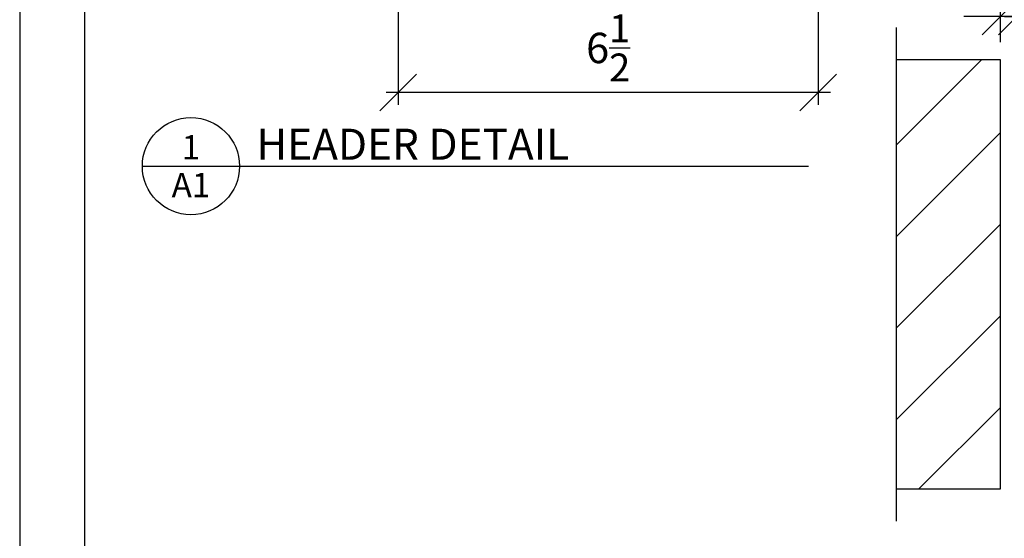
# Model space of a CAD drawing. Extents: x 3726 to 3902, y 7386 to 7522.
# Drawn here: x 3726 to 3787, y 7444 to 7476 of the extents above; entities that cross this region are included whole.
import ezdxf
from ezdxf.enums import TextEntityAlignment as Align

# ---------------------------------------------------------------- set-up
doc = ezdxf.new("R2010")
doc.units = 0
doc.header["$LTSCALE"] = 16
doc.header["$MEASUREMENT"] = 0
doc.layers.get('0').update_dxf_attribs({"linetype": 'CONTINUOUS'})
doc.layers.get('Defpoints').update_dxf_attribs({"color": 167, "linetype": 'CONTINUOUS'})
for name, color, linetype in [('DIMENSIONS', 2, 'CONTINUOUS'), ('Existing', 7, 'CONTINUOUS'), ('hatch', 251, 'CONTINUOUS'), ('Title Page', 7, 'CONTINUOUS')]:
    doc.layers.add(name, color=color, linetype=linetype)
doc.layers.add('TEXT', color=2, linetype='CONTINUOUS', lineweight=30)
doc.styles.add('TSS_24', font='arial.ttf', dxfattribs={"height": 1.875})
doc.styles.add('TSS_48', font='arial.ttf', dxfattribs={"height": 3.75})
doc.styles.add('TSS_Ttile_1_4', font='arial.ttf', dxfattribs={"height": 5.75})
doc.dimstyles.new('TSS_24', dxfattribs={"dimscale": 24, "dimtxt": 0.0781, "dimasz": 0.0938, "dimexe": 0.03125, "dimexo": 0.046875, "dimgap": 0.03, "dimtad": 1, "dimdec": 4, "dimzin": 0, "dimdsep": 46, "dimlunit": 5, "dimtxsty": 'TSS_24', "dimblk": 'OBLIQUE', "dimcen": 0.045, "dimdle": 0.03125, "dimadec": 0, "dimazin": 0, "dimtfac": 0.918977, "dimtdec": 4, "dimtmove": 2, "dimatfit": 3, "dimfxl": 1, "dimtolj": 1, "dimtzin": 0, "dimarcsym": 0})

# ---------------------------------------------------------------- blocks, each defined once
blk = doc.blocks.new('_OBLIQUE')
at = {"color": 0, "linetype": 'ByBlock'}
blk.add_line((-0.5, -0.5), (0.5, 0.5), dxfattribs=at)
blk = doc.blocks.new('*D696')
at = {"layer": 'Defpoints', "color": 0, "transparency": 16777216}
for p in [(3749.808, 7487.631), (3775.73, 7487.631), (3749.808, 7471.495)]:
    blk.add_point(p, dxfattribs=at)
at = {"layer": 'DIMENSIONS', "color": 0, "lineweight": -2, "transparency": 16777216}
for p, q in [((3749.808, 7486.506), (3749.808, 7470.745)), ((3775.73, 7486.506), (3775.73, 7470.745)), ((3776.48, 7471.495), (3749.058, 7471.495))]:
    blk.add_line(p, q, dxfattribs=at)
at = {"layer": 'DIMENSIONS', "color": 0, "lineweight": -2, "transparency": 16777216, "xscale": 2.2512, "yscale": 2.2512, "zscale": 2.2512, "rotation": 180}
blk.add_blockref('_OBLIQUE', (3749.808, 7471.495), dxfattribs=at)
at = {"layer": 'DIMENSIONS', "color": 0, "lineweight": -2, "transparency": 16777216, "xscale": 2.2512, "yscale": 2.2512, "zscale": 2.2512}
blk.add_blockref('_OBLIQUE', (3775.73, 7471.495), dxfattribs=at)
at = {"layer": 'DIMENSIONS', "color": 0, "transparency": 16777216, "insert": (3762.769, 7474.249), "char_height": 1.875, "attachment_point": 5, "style": 'TSS_24'}
blk.add_mtext('\\A1;6{\\H0.918977x;\\S1/2;}', dxfattribs=at)
blk = doc.blocks.new('*D719')
at = {"layer": 'Defpoints', "color": 0, "transparency": 16777216}
for p in [(3797.973, 7476.195), (3787.973, 7473.115), (3797.973, 7473.115)]:
    blk.add_point(p, dxfattribs=at)
at = {"layer": 'DIMENSIONS', "color": 0, "lineweight": -2, "transparency": 16777216}
for p, q in [((3787.973, 7474.24), (3787.973, 7476.945)), ((3797.973, 7474.24), (3797.973, 7476.945)), ((3787.223, 7476.195), (3798.723, 7476.195))]:
    blk.add_line(p, q, dxfattribs=at)
at = {"layer": 'DIMENSIONS', "color": 0, "lineweight": -2, "transparency": 16777216, "xscale": 2.2512, "yscale": 2.2512, "zscale": 2.2512, "rotation": 180}
blk.add_blockref('_OBLIQUE', (3787.973, 7476.195), dxfattribs=at)
at = {"layer": 'DIMENSIONS', "color": 0, "lineweight": -2, "transparency": 16777216, "xscale": 2.2512, "yscale": 2.2512, "zscale": 2.2512}
blk.add_blockref('_OBLIQUE', (3797.973, 7476.195), dxfattribs=at)
at = {"layer": 'DIMENSIONS', "color": 0, "transparency": 16777216, "insert": (3792.973, 7478.933), "char_height": 1.875, "attachment_point": 5, "style": 'TSS_24'}
blk.add_mtext('\\A1;2{\\H0.918977x;\\S1/2;}', dxfattribs=at)
blk = doc.blocks.new('*D726')
at = {"layer": 'Defpoints', "color": 0, "transparency": 16777216}
for p in [(3786.973, 7476.195), (3786.973, 7473.481), (3787.973, 7473.115)]:
    blk.add_point(p, dxfattribs=at)
at = {"layer": 'DIMENSIONS', "color": 0, "lineweight": -2, "transparency": 16777216}
for p, q in [((3786.973, 7474.606), (3786.973, 7476.945)), ((3787.973, 7474.24), (3787.973, 7476.945)), ((3786.973, 7476.195), (3784.722, 7476.195)), ((3787.973, 7476.195), (3786.973, 7476.195)), ((3787.973, 7476.195), (3790.225, 7476.195))]:
    blk.add_line(p, q, dxfattribs=at)
at = {"layer": 'DIMENSIONS', "color": 0, "lineweight": -2, "transparency": 16777216, "xscale": 2.2512, "yscale": 2.2512, "zscale": 2.2512}
blk.add_blockref('_OBLIQUE', (3786.973, 7476.195), dxfattribs=at)
at = {"layer": 'DIMENSIONS', "color": 0, "lineweight": -2, "transparency": 16777216, "xscale": 2.2512, "yscale": 2.2512, "zscale": 2.2512, "rotation": 180}
blk.add_blockref('_OBLIQUE', (3787.973, 7476.195), dxfattribs=at)
at = {"layer": 'DIMENSIONS', "color": 0, "transparency": 16777216, "insert": (3787.473, 7480.039), "char_height": 1.875, "attachment_point": 5, "style": 'TSS_24'}
blk.add_mtext('\\A1;{\\H0.918977x;\\S1/4;}', dxfattribs=at)
blk = doc.blocks.new('DETAIL BUBBLE')
at = {"layer": 'TEXT', "color": 1}
blk.add_line((0, 0), (123.32, 0), dxfattribs=at)
blk.add_circle((9, 0), 9, dxfattribs=at)
at = {"layer": 'TEXT', "style": 'TSS_48'}
for tag, p in [('X', (9, 3.5)), ('AX', (9, -3.5))]:
    blk.add_attdef(tag, text='', height=4.5, dxfattribs=at).set_placement(p, align=Align.MIDDLE_CENTER)
at = {"layer": 'TEXT', "style": 'TSS_Ttile_1_4'}
blk.add_attdef('DRAWING', (21.11, 1.19), '', height=5.75, dxfattribs=at)

msp = doc.modelspace()

# ---------------------------------------------------------------- hatches: boundary and pattern name
at = {"layer": 'hatch'}
h = msp.add_hatch(dxfattribs=at)
h.set_pattern_fill('ANSI31', color=256, scale=32)
h.set_pattern_definition([(45, (3762.9734, 7445.0178), (-2.82843, 2.82843), [])])
h.paths.add_polyline_path([(3780.54549, 7473.51781), (3780.54549, 7447.01781), (3786.97338, 7447.01781), (3786.97338, 7473.51781)])

# ---------------------------------------------------------------- linework, layer by layer
at = {"layer": 'Defpoints'}
msp.add_lwpolyline([(3726.45138, 7385.86251), (3902.45138, 7385.86251), (3902.45138, 7521.86251), (3726.45138, 7521.86251)], close=True, dxfattribs=at)
at = {"layer": 'Existing'}
msp.add_lwpolyline([(3780.54549, 7447.01781), (3786.97338, 7447.01781), (3786.97338, 7473.51781), (3780.54549, 7473.51781)], dxfattribs=at)
at = {"layer": 'hatch'}
msp.add_line((3780.54549, 7475.51781), (3780.54549, 7445.01781), dxfattribs=at)
at = {"layer": 'Title Page', "color": 3}
msp.add_lwpolyline([(3730.45138, 7389.86251), (3898.45138, 7389.86251), (3898.45138, 7517.86251), (3730.45138, 7517.86251)], close=True, dxfattribs=at)

# ---------------------------------------------------------------- block references
at = {"layer": 'TEXT', "xscale": 0.3333333333339397, "yscale": 0.3333333333339397, "zscale": 0.3333333333339397}
msp.add_blockref('DETAIL BUBBLE', (3734.02013, 7466.94681), dxfattribs=at).add_auto_attribs({'DRAWING': 'HEADER DETAIL', 'AX': 'A1', 'X': '1'})

# ---------------------------------------------------------------- dimensions: what is measured, and where the dimension line sits
at = {"layer": 'DIMENSIONS'}
for base, p1, p2, picture, middle in [((3749.80772, 7471.49526), (3775.72951, 7487.63069), (3749.80772, 7487.63069), '*D696', (3762.76861, 7474.24856)), ((3786.97338, 7476.19549), (3787.97338, 7473.11532), (3786.97338, 7473.48064), '*D726', (3787.47338, 7480.03928)), ((3797.97338, 7476.19549), (3787.97338, 7473.11532), (3797.97338, 7473.11532), '*D719', (3792.97338, 7478.9328))]:
    dim = msp.add_linear_dim(base=base, p1=p1, p2=p2, dimstyle='TSS_24', override={"dimlfac": 0.25}, dxfattribs=at)
    dim.commit()
    dim.dimension.update_dxf_attribs({"geometry": picture, "text_midpoint": middle})

doc.saveas('drawing.dxf')
